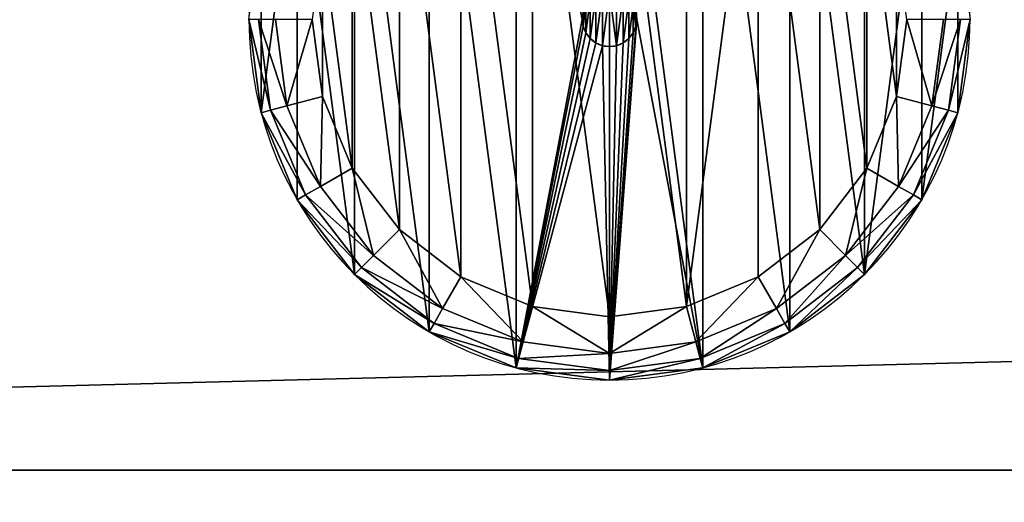
# Model space of a CAD drawing. Extents: x -375 to 1275, y -750 to 750.
# Drawn here: x -287 to -267, y 711 to 721 of the extents above; entities that cross this region are included whole.
import ezdxf

# ---------------------------------------------------------------- set-up
doc = ezdxf.new("R2010")
doc.units = 0
doc.layers.get('0').update_dxf_attribs({"linetype": 'CONTINUOUS'})

# ---------------------------------------------------------------- blocks, each defined once
blk = doc.blocks.new('RUBBER_FOOT')
at = {"color": 250}
for p, q in [((0.193, 7.551, 1.017), (0.433, 5.732, 1.017)), ((1.269, 7.551, 0.017), (1.472, 6.01, 0.017)), ((12.97, 6.01, 0.017), (13.173, 7.551, 0.017)), ((14.009, 5.732, 1.017), (14.248, 7.551, 1.017)), ((6.693, 7.409, 4), (6.693, 7.409, 5)), ((7.748, 7.409, 4), (7.748, 7.409, 5)), ((6.748, 7.278, 4), (6.748, 7.278, 5)), ((6.835, 7.165, 4), (6.835, 7.165, 5)), ((7.607, 7.165, 4), (7.607, 7.165, 5)), ((7.694, 7.278, 4), (7.694, 7.278, 5)), ((6.948, 7.078, 4), (6.948, 7.078, 5)), ((7.079, 7.023, 4), (7.079, 7.023, 5)), ((7.221, 7.005, 4), (7.221, 7.005, 5)), ((7.362, 7.023, 4), (7.362, 7.023, 5)), ((7.494, 7.078, 4), (7.494, 7.078, 5)), ((1.472, 6.01, 0.017), (2.066, 4.575, 0.017)), ((12.375, 4.575, 0.017), (12.97, 6.01, 0.017)), ((0.246, 5.682, 4), (0.433, 5.732, 1.017)), ((0.433, 5.732, 1.017), (1.135, 4.037, 1.017)), ((13.307, 4.037, 1.017), (14.009, 5.732, 1.017)), ((14.195, 5.682, 4), (14.009, 5.732, 1.017)), ((2.066, 4.575, 0.017), (3.012, 3.342, 0.017)), ((11.429, 3.342, 0.017), (12.375, 4.575, 0.017)), ((0.967, 3.94, 4), (1.135, 4.037, 1.017)), ((1.135, 4.037, 1.017), (2.252, 2.582, 1.017)), ((12.19, 2.582, 1.017), (13.307, 4.037, 1.017)), ((13.474, 3.94, 4), (13.307, 4.037, 1.017)), ((3.012, 3.342, 0.017), (4.245, 2.396, 0.017)), ((10.197, 2.396, 0.017), (11.429, 3.342, 0.017)), ((2.115, 2.445, 4), (2.252, 2.582, 1.017)), ((3.707, 1.465, 1.017), (2.252, 2.582, 1.017)), ((10.734, 1.465, 1.017), (12.19, 2.582, 1.017)), ((12.327, 2.445, 4), (12.19, 2.582, 1.017)), ((4.245, 2.396, 0.017), (5.68, 1.802, 0.017)), ((8.761, 1.802, 0.017), (10.197, 2.396, 0.017)), ((5.68, 1.802, 0.017), (7.221, 1.599, 0.017)), ((7.221, 1.599, 0.017), (8.761, 1.802, 0.017)), ((3.61, 1.297, 4), (3.707, 1.465, 1.017)), ((3.707, 1.465, 1.017), (5.402, 0.763, 1.017)), ((9.04, 0.763, 1.017), (10.734, 1.465, 1.017)), ((10.831, 1.297, 4), (10.734, 1.465, 1.017)), ((5.352, 0.576, 4), (5.402, 0.763, 1.017)), ((5.402, 0.763, 1.017), (7.221, 0.523, 1.017)), ((7.221, 0.523, 1.017), (9.04, 0.763, 1.017)), ((9.09, 0.576, 4), (9.04, 0.763, 1.017)), ((7.221, 0.33, 4), (7.221, 0.523, 1.017))]:
    blk.add_line(p, q, dxfattribs=at)
for centre, radius in [((7.221, 7.551, 4), 7.221), ((7.221, 7.551, 4), 0.546), ((7.221, 7.551, 5), 0.546)]:
    blk.add_circle(centre, radius, dxfattribs=at)
mesh = blk.add_polyface(dxfattribs=at)
corners = [(7.221, 0.33, 4), (6.675, 7.551, 4), (5.352, 0.576, 4), (6.693, 7.409, 4), (6.748, 7.278, 4), (6.835, 7.165, 4), (6.948, 7.078, 4), (7.079, 7.023, 4), (7.221, 7.005, 4), (7.362, 7.023, 4), (9.09, 0.576, 4), (7.494, 7.078, 4), (7.607, 7.165, 4), (7.694, 7.278, 4), (7.748, 7.409, 4), (7.767, 7.551, 4), (9.09, 14.525, 4), (10.831, 13.804, 4), (10.831, 1.297, 4), (12.327, 12.657, 4), (12.327, 2.445, 4), (13.474, 11.161, 4), (13.474, 3.94, 4), (14.195, 5.682, 4), (14.195, 9.42, 4), (14.442, 7.551, 4), (0.246, 5.682, 4), (0.246, 9.42, 4), (0, 7.551, 4), (0.967, 3.94, 4), (0.967, 11.161, 4), (2.115, 2.445, 4), (2.115, 12.657, 4), (3.61, 13.804, 4), (3.61, 1.297, 4), (5.352, 14.525, 4), (7.221, 14.772, 4), (6.693, 7.692, 4), (6.748, 7.824, 4), (6.835, 7.937, 4), (6.948, 8.024, 4), (7.079, 8.078, 4), (7.221, 8.097, 4), (7.362, 8.078, 4), (7.494, 8.024, 4), (7.607, 7.937, 4), (7.694, 7.824, 4), (7.748, 7.692, 4)]
mesh.append_faces([[corners[k] for k in face] for face in [(24, 23, 25), (26, 27, 28)]], dxfattribs={"vtx0": -1, "color": 250})
mesh.append_faces([[corners[k] for k in face] for face in [(0, 1, 2), (1, 0, 3), (3, 0, 4), (4, 0, 5), (5, 0, 6), (6, 0, 7), (7, 0, 8), (8, 0, 9), (9, 10, 11), (11, 10, 12), (12, 10, 13), (13, 10, 14), (14, 10, 15), (16, 10, 17), (17, 18, 19), (19, 20, 21), (21, 23, 24), (27, 29, 30), (30, 31, 32), (32, 31, 33), (33, 34, 35), (35, 2, 36), (36, 43, 16)]], dxfattribs={"vtx0": -1, "vtx1": -1, "color": 250})
mesh.append_faces([[corners[k] for k in face] for face in [(15, 10, 16), (36, 2, 1)]], dxfattribs={"vtx0": -1, "vtx1": -1, "vtx2": -1, "color": 250})
mesh.append_faces([[corners[k] for k in face] for face in [(9, 0, 10), (17, 10, 18), (19, 18, 20), (21, 20, 22), (21, 22, 23), (27, 26, 29), (30, 29, 31), (33, 31, 34), (35, 34, 2), (36, 1, 37), (36, 37, 38), (36, 38, 39), (36, 39, 40), (36, 40, 41), (36, 41, 42), (36, 42, 43), (16, 43, 44), (16, 44, 45), (16, 45, 46), (16, 46, 47), (16, 47, 15)]], dxfattribs={"vtx0": -1, "vtx2": -1, "color": 250})
mesh = blk.add_polyface(dxfattribs=at)
corners = [(1.472, 9.091, 0.017), (1.472, 6.01, 0.017), (1.269, 7.551, 0.017), (2.066, 10.527, 0.017), (2.066, 4.575, 0.017), (3.012, 11.759, 0.017), (3.012, 3.342, 0.017), (4.245, 12.705, 0.017), (4.245, 2.396, 0.017), (5.68, 1.802, 0.017), (5.68, 13.3, 0.017), (7.221, 13.503, 0.017), (7.221, 1.599, 0.017), (8.761, 13.3, 0.017), (8.761, 1.802, 0.017), (10.197, 12.705, 0.017), (10.197, 2.396, 0.017), (11.429, 11.759, 0.017), (11.429, 3.342, 0.017), (12.375, 10.527, 0.017), (12.375, 4.575, 0.017), (12.97, 9.091, 0.017), (12.97, 6.01, 0.017), (13.173, 7.551, 0.017)]
mesh.append_faces([[corners[k] for k in face] for face in [(0, 1, 2), (22, 21, 23)]], dxfattribs={"vtx0": -1, "color": 250})
mesh.append_faces([[corners[k] for k in face] for face in [(1, 3, 4), (4, 5, 6), (6, 7, 8), (8, 7, 9), (9, 11, 12), (12, 13, 14), (14, 15, 16), (16, 17, 18), (18, 19, 20), (20, 21, 22)]], dxfattribs={"vtx0": -1, "vtx1": -1, "color": 250})
mesh.append_faces([[corners[k] for k in face] for face in [(1, 0, 3), (4, 3, 5), (6, 5, 7), (9, 7, 10), (9, 10, 11), (12, 11, 13), (14, 13, 15), (16, 15, 17), (18, 17, 19), (20, 19, 21)]], dxfattribs={"vtx0": -1, "vtx2": -1, "color": 250})
mesh = blk.add_polyface(dxfattribs=at)
corners = [(6.693, 7.409, 5), (6.693, 7.692, 5), (6.675, 7.551, 5), (6.748, 7.824, 5), (6.748, 7.278, 5), (6.835, 7.165, 5), (6.835, 7.937, 5), (6.948, 7.078, 5), (6.948, 8.024, 5), (7.079, 7.023, 5), (7.079, 8.078, 5), (7.221, 8.097, 5), (7.221, 7.005, 5), (7.362, 7.023, 5), (7.362, 8.078, 5), (7.494, 7.078, 5), (7.494, 8.024, 5), (7.607, 7.165, 5), (7.607, 7.937, 5), (7.694, 7.278, 5), (7.694, 7.824, 5), (7.748, 7.409, 5), (7.748, 7.692, 5), (7.767, 7.551, 5)]
mesh.append_faces([[corners[k] for k in face] for face in [(0, 1, 2), (22, 21, 23)]], dxfattribs={"vtx0": -1, "color": 250})
mesh.append_faces([[corners[k] for k in face] for face in [(1, 0, 3), (3, 5, 6), (6, 7, 8), (8, 9, 10), (10, 9, 11), (11, 13, 14), (14, 15, 16), (16, 17, 18), (18, 19, 20), (20, 21, 22)]], dxfattribs={"vtx0": -1, "vtx1": -1, "color": 250})
mesh.append_faces([[corners[k] for k in face] for face in [(3, 0, 4), (3, 4, 5), (6, 5, 7), (8, 7, 9), (11, 9, 12), (11, 12, 13), (14, 13, 15), (16, 15, 17), (18, 17, 19), (20, 19, 21)]], dxfattribs={"vtx0": -1, "vtx2": -1, "color": 250})
mesh = blk.add_polyface(dxfattribs=at)
corners = [(0, 7.551, 4), (0.433, 5.732, 1.017), (0.246, 5.682, 4), (0.193, 7.551, 1.017)]
mesh.append_faces([[corners[k] for k in face] for face in [(0, 1, 2), (1, 0, 3)]], dxfattribs={"vtx0": -1, "color": 250})
mesh = blk.add_polyface(dxfattribs=at)
corners = [(0.193, 7.551, 1.017), (0.763, 5.82, 0.31), (0.433, 5.732, 1.017), (0.535, 7.551, 0.31)]
mesh.append_faces([[corners[k] for k in face] for face in [(0, 1, 2), (1, 0, 3)]], dxfattribs={"vtx0": -1, "color": 250})
mesh = blk.add_polyface(dxfattribs=at)
corners = [(1.269, 7.551, 0.017), (0.763, 5.82, 0.31), (0.535, 7.551, 0.31), (1.472, 6.01, 0.017)]
mesh.append_faces([[corners[k] for k in face] for face in [(0, 1, 2), (1, 0, 3)]], dxfattribs={"vtx0": -1, "color": 250})
mesh = blk.add_polyface(dxfattribs=at)
corners = [(6.675, 7.551, 5), (6.693, 7.409, 4), (6.693, 7.409, 5), (6.675, 7.551, 4)]
mesh.append_faces([[corners[k] for k in face] for face in [(0, 1, 2), (1, 0, 3)]], dxfattribs={"vtx0": -1, "color": 250})
mesh = blk.add_polyface(dxfattribs=at)
corners = [(7.767, 7.551, 4), (7.748, 7.409, 5), (7.748, 7.409, 4), (7.767, 7.551, 5)]
mesh.append_faces([[corners[k] for k in face] for face in [(0, 1, 2), (1, 0, 3)]], dxfattribs={"vtx0": -1, "color": 250})
mesh = blk.add_polyface(dxfattribs=at)
corners = [(13.173, 7.551, 0.017), (13.679, 5.82, 0.31), (12.97, 6.01, 0.017), (13.906, 7.551, 0.31)]
mesh.append_faces([[corners[k] for k in face] for face in [(0, 1, 2), (1, 0, 3)]], dxfattribs={"vtx0": -1, "color": 250})
mesh = blk.add_polyface(dxfattribs=at)
corners = [(13.679, 5.82, 0.31), (14.248, 7.551, 1.017), (14.009, 5.732, 1.017), (13.906, 7.551, 0.31)]
mesh.append_faces([[corners[k] for k in face] for face in [(0, 1, 2), (1, 0, 3)]], dxfattribs={"vtx0": -1, "color": 250})
mesh = blk.add_polyface(dxfattribs=at)
corners = [(14.009, 5.732, 1.017), (14.442, 7.551, 4), (14.195, 5.682, 4), (14.248, 7.551, 1.017)]
mesh.append_faces([[corners[k] for k in face] for face in [(0, 1, 2), (1, 0, 3)]], dxfattribs={"vtx0": -1, "color": 250})
mesh = blk.add_polyface(dxfattribs=at)
corners = [(6.693, 7.409, 5), (6.748, 7.278, 4), (6.748, 7.278, 5), (6.693, 7.409, 4)]
mesh.append_faces([[corners[k] for k in face] for face in [(0, 1, 2), (1, 0, 3)]], dxfattribs={"vtx0": -1, "color": 250})
mesh = blk.add_polyface(dxfattribs=at)
corners = [(7.748, 7.409, 4), (7.694, 7.278, 5), (7.694, 7.278, 4), (7.748, 7.409, 5)]
mesh.append_faces([[corners[k] for k in face] for face in [(0, 1, 2), (1, 0, 3)]], dxfattribs={"vtx0": -1, "color": 250})
mesh = blk.add_polyface(dxfattribs=at)
corners = [(6.748, 7.278, 5), (6.835, 7.165, 4), (6.835, 7.165, 5), (6.748, 7.278, 4)]
mesh.append_faces([[corners[k] for k in face] for face in [(0, 1, 2), (1, 0, 3)]], dxfattribs={"vtx0": -1, "color": 250})
mesh = blk.add_polyface(dxfattribs=at)
corners = [(6.948, 7.078, 5), (6.835, 7.165, 4), (6.948, 7.078, 4), (6.835, 7.165, 5)]
mesh.append_faces([[corners[k] for k in face] for face in [(0, 1, 2), (1, 0, 3)]], dxfattribs={"vtx0": -1, "color": 250})
mesh = blk.add_polyface(dxfattribs=at)
corners = [(7.607, 7.165, 5), (7.494, 7.078, 4), (7.607, 7.165, 4), (7.494, 7.078, 5)]
mesh.append_faces([[corners[k] for k in face] for face in [(0, 1, 2), (1, 0, 3)]], dxfattribs={"vtx0": -1, "color": 250})
mesh = blk.add_polyface(dxfattribs=at)
corners = [(7.694, 7.278, 4), (7.607, 7.165, 5), (7.607, 7.165, 4), (7.694, 7.278, 5)]
mesh.append_faces([[corners[k] for k in face] for face in [(0, 1, 2), (1, 0, 3)]], dxfattribs={"vtx0": -1, "color": 250})
mesh = blk.add_polyface(dxfattribs=at)
corners = [(7.079, 7.023, 5), (6.948, 7.078, 4), (7.079, 7.023, 4), (6.948, 7.078, 5)]
mesh.append_faces([[corners[k] for k in face] for face in [(0, 1, 2), (1, 0, 3)]], dxfattribs={"vtx0": -1, "color": 250})
mesh = blk.add_polyface(dxfattribs=at)
corners = [(7.221, 7.005, 5), (7.079, 7.023, 4), (7.221, 7.005, 4), (7.079, 7.023, 5)]
mesh.append_faces([[corners[k] for k in face] for face in [(0, 1, 2), (1, 0, 3)]], dxfattribs={"vtx0": -1, "color": 250})
mesh = blk.add_polyface(dxfattribs=at)
corners = [(7.362, 7.023, 5), (7.221, 7.005, 4), (7.362, 7.023, 4), (7.221, 7.005, 5)]
mesh.append_faces([[corners[k] for k in face] for face in [(0, 1, 2), (1, 0, 3)]], dxfattribs={"vtx0": -1, "color": 250})
mesh = blk.add_polyface(dxfattribs=at)
corners = [(7.494, 7.078, 5), (7.362, 7.023, 4), (7.494, 7.078, 4), (7.362, 7.023, 5)]
mesh.append_faces([[corners[k] for k in face] for face in [(0, 1, 2), (1, 0, 3)]], dxfattribs={"vtx0": -1, "color": 250})
mesh = blk.add_polyface(dxfattribs=at)
corners = [(1.472, 6.01, 0.017), (1.431, 4.208, 0.31), (0.763, 5.82, 0.31), (2.066, 4.575, 0.017)]
mesh.append_faces([[corners[k] for k in face] for face in [(0, 1, 2), (1, 0, 3)]], dxfattribs={"vtx0": -1, "color": 250})
mesh = blk.add_polyface(dxfattribs=at)
corners = [(12.97, 6.01, 0.017), (13.011, 4.208, 0.31), (12.375, 4.575, 0.017), (13.679, 5.82, 0.31)]
mesh.append_faces([[corners[k] for k in face] for face in [(0, 1, 2), (1, 0, 3)]], dxfattribs={"vtx0": -1, "color": 250})
mesh = blk.add_polyface(dxfattribs=at)
corners = [(0.246, 5.682, 4), (1.135, 4.037, 1.017), (0.967, 3.94, 4), (0.433, 5.732, 1.017)]
mesh.append_faces([[corners[k] for k in face] for face in [(0, 1, 2), (1, 0, 3)]], dxfattribs={"vtx0": -1, "color": 250})
mesh = blk.add_polyface(dxfattribs=at)
corners = [(0.433, 5.732, 1.017), (1.431, 4.208, 0.31), (1.135, 4.037, 1.017), (0.763, 5.82, 0.31)]
mesh.append_faces([[corners[k] for k in face] for face in [(0, 1, 2), (1, 0, 3)]], dxfattribs={"vtx0": -1, "color": 250})
mesh = blk.add_polyface(dxfattribs=at)
corners = [(13.011, 4.208, 0.31), (14.009, 5.732, 1.017), (13.307, 4.037, 1.017), (13.679, 5.82, 0.31)]
mesh.append_faces([[corners[k] for k in face] for face in [(0, 1, 2), (1, 0, 3)]], dxfattribs={"vtx0": -1, "color": 250})
mesh = blk.add_polyface(dxfattribs=at)
corners = [(13.307, 4.037, 1.017), (14.195, 5.682, 4), (13.474, 3.94, 4), (14.009, 5.732, 1.017)]
mesh.append_faces([[corners[k] for k in face] for face in [(0, 1, 2), (1, 0, 3)]], dxfattribs={"vtx0": -1, "color": 250})
mesh = blk.add_polyface(dxfattribs=at)
corners = [(2.066, 4.575, 0.017), (2.493, 2.823, 0.31), (1.431, 4.208, 0.31), (3.012, 3.342, 0.017)]
mesh.append_faces([[corners[k] for k in face] for face in [(0, 1, 2), (1, 0, 3)]], dxfattribs={"vtx0": -1, "color": 250})
mesh = blk.add_polyface(dxfattribs=at)
corners = [(12.375, 4.575, 0.017), (11.948, 2.823, 0.31), (11.429, 3.342, 0.017), (13.011, 4.208, 0.31)]
mesh.append_faces([[corners[k] for k in face] for face in [(0, 1, 2), (1, 0, 3)]], dxfattribs={"vtx0": -1, "color": 250})
mesh = blk.add_polyface(dxfattribs=at)
corners = [(1.135, 4.037, 1.017), (2.493, 2.823, 0.31), (2.252, 2.582, 1.017), (1.431, 4.208, 0.31)]
mesh.append_faces([[corners[k] for k in face] for face in [(0, 1, 2), (1, 0, 3)]], dxfattribs={"vtx0": -1, "color": 250})
mesh = blk.add_polyface(dxfattribs=at)
corners = [(11.948, 2.823, 0.31), (13.307, 4.037, 1.017), (12.19, 2.582, 1.017), (13.011, 4.208, 0.31)]
mesh.append_faces([[corners[k] for k in face] for face in [(0, 1, 2), (1, 0, 3)]], dxfattribs={"vtx0": -1, "color": 250})
mesh = blk.add_polyface(dxfattribs=at)
corners = [(0.967, 3.94, 4), (2.252, 2.582, 1.017), (2.115, 2.445, 4), (1.135, 4.037, 1.017)]
mesh.append_faces([[corners[k] for k in face] for face in [(0, 1, 2), (1, 0, 3)]], dxfattribs={"vtx0": -1, "color": 250})
mesh = blk.add_polyface(dxfattribs=at)
corners = [(12.19, 2.582, 1.017), (13.474, 3.94, 4), (12.327, 2.445, 4), (13.307, 4.037, 1.017)]
mesh.append_faces([[corners[k] for k in face] for face in [(0, 1, 2), (1, 0, 3)]], dxfattribs={"vtx0": -1, "color": 250})
mesh = blk.add_polyface(dxfattribs=at)
corners = [(3.012, 3.342, 0.017), (3.878, 1.761, 0.31), (2.493, 2.823, 0.31), (4.245, 2.396, 0.017)]
mesh.append_faces([[corners[k] for k in face] for face in [(0, 1, 2), (1, 0, 3)]], dxfattribs={"vtx0": -1, "color": 250})
mesh = blk.add_polyface(dxfattribs=at)
corners = [(11.429, 3.342, 0.017), (10.564, 1.761, 0.31), (10.197, 2.396, 0.017), (11.948, 2.823, 0.31)]
mesh.append_faces([[corners[k] for k in face] for face in [(0, 1, 2), (1, 0, 3)]], dxfattribs={"vtx0": -1, "color": 250})
mesh = blk.add_polyface(dxfattribs=at)
corners = [(3.707, 1.465, 1.017), (2.493, 2.823, 0.31), (3.878, 1.761, 0.31), (2.252, 2.582, 1.017)]
mesh.append_faces([[corners[k] for k in face] for face in [(0, 1, 2), (1, 0, 3)]], dxfattribs={"vtx0": -1, "color": 250})
mesh = blk.add_polyface(dxfattribs=at)
corners = [(12.19, 2.582, 1.017), (10.564, 1.761, 0.31), (11.948, 2.823, 0.31), (10.734, 1.465, 1.017)]
mesh.append_faces([[corners[k] for k in face] for face in [(0, 1, 2), (1, 0, 3)]], dxfattribs={"vtx0": -1, "color": 250})
mesh = blk.add_polyface(dxfattribs=at)
corners = [(3.61, 1.297, 4), (2.252, 2.582, 1.017), (3.707, 1.465, 1.017), (2.115, 2.445, 4)]
mesh.append_faces([[corners[k] for k in face] for face in [(0, 1, 2), (1, 0, 3)]], dxfattribs={"vtx0": -1, "color": 250})
mesh = blk.add_polyface(dxfattribs=at)
corners = [(12.327, 2.445, 4), (10.734, 1.465, 1.017), (12.19, 2.582, 1.017), (10.831, 1.297, 4)]
mesh.append_faces([[corners[k] for k in face] for face in [(0, 1, 2), (1, 0, 3)]], dxfattribs={"vtx0": -1, "color": 250})
mesh = blk.add_polyface(dxfattribs=at)
corners = [(4.245, 2.396, 0.017), (5.49, 1.093, 0.31), (3.878, 1.761, 0.31), (5.68, 1.802, 0.017)]
mesh.append_faces([[corners[k] for k in face] for face in [(0, 1, 2), (1, 0, 3)]], dxfattribs={"vtx0": -1, "color": 250})
mesh = blk.add_polyface(dxfattribs=at)
corners = [(10.197, 2.396, 0.017), (8.951, 1.093, 0.31), (8.761, 1.802, 0.017), (10.564, 1.761, 0.31)]
mesh.append_faces([[corners[k] for k in face] for face in [(0, 1, 2), (1, 0, 3)]], dxfattribs={"vtx0": -1, "color": 250})
mesh = blk.add_polyface(dxfattribs=at)
corners = [(5.68, 1.802, 0.017), (7.221, 0.865, 0.31), (5.49, 1.093, 0.31), (7.221, 1.599, 0.017)]
mesh.append_faces([[corners[k] for k in face] for face in [(0, 1, 2), (1, 0, 3)]], dxfattribs={"vtx0": -1, "color": 250})
mesh = blk.add_polyface(dxfattribs=at)
corners = [(8.761, 1.802, 0.017), (7.221, 0.865, 0.31), (7.221, 1.599, 0.017), (8.951, 1.093, 0.31)]
mesh.append_faces([[corners[k] for k in face] for face in [(0, 1, 2), (1, 0, 3)]], dxfattribs={"vtx0": -1, "color": 250})
mesh = blk.add_polyface(dxfattribs=at)
corners = [(5.402, 0.763, 1.017), (3.878, 1.761, 0.31), (5.49, 1.093, 0.31), (3.707, 1.465, 1.017)]
mesh.append_faces([[corners[k] for k in face] for face in [(0, 1, 2), (1, 0, 3)]], dxfattribs={"vtx0": -1, "color": 250})
mesh = blk.add_polyface(dxfattribs=at)
corners = [(10.734, 1.465, 1.017), (8.951, 1.093, 0.31), (10.564, 1.761, 0.31), (9.04, 0.763, 1.017)]
mesh.append_faces([[corners[k] for k in face] for face in [(0, 1, 2), (1, 0, 3)]], dxfattribs={"vtx0": -1, "color": 250})
mesh = blk.add_polyface(dxfattribs=at)
corners = [(5.352, 0.576, 4), (3.707, 1.465, 1.017), (5.402, 0.763, 1.017), (3.61, 1.297, 4)]
mesh.append_faces([[corners[k] for k in face] for face in [(0, 1, 2), (1, 0, 3)]], dxfattribs={"vtx0": -1, "color": 250})
mesh = blk.add_polyface(dxfattribs=at)
corners = [(10.831, 1.297, 4), (9.04, 0.763, 1.017), (10.734, 1.465, 1.017), (9.09, 0.576, 4)]
mesh.append_faces([[corners[k] for k in face] for face in [(0, 1, 2), (1, 0, 3)]], dxfattribs={"vtx0": -1, "color": 250})
mesh = blk.add_polyface(dxfattribs=at)
corners = [(7.221, 0.523, 1.017), (5.49, 1.093, 0.31), (7.221, 0.865, 0.31), (5.402, 0.763, 1.017)]
mesh.append_faces([[corners[k] for k in face] for face in [(0, 1, 2), (1, 0, 3)]], dxfattribs={"vtx0": -1, "color": 250})
mesh = blk.add_polyface(dxfattribs=at)
corners = [(9.04, 0.763, 1.017), (7.221, 0.865, 0.31), (8.951, 1.093, 0.31), (7.221, 0.523, 1.017)]
mesh.append_faces([[corners[k] for k in face] for face in [(0, 1, 2), (1, 0, 3)]], dxfattribs={"vtx0": -1, "color": 250})
mesh = blk.add_polyface(dxfattribs=at)
corners = [(7.221, 0.33, 4), (5.402, 0.763, 1.017), (7.221, 0.523, 1.017), (5.352, 0.576, 4)]
mesh.append_faces([[corners[k] for k in face] for face in [(0, 1, 2), (1, 0, 3)]], dxfattribs={"vtx0": -1, "color": 250})
mesh = blk.add_polyface(dxfattribs=at)
corners = [(9.09, 0.576, 4), (7.221, 0.523, 1.017), (9.04, 0.763, 1.017), (7.221, 0.33, 4)]
mesh.append_faces([[corners[k] for k in face] for face in [(0, 1, 2), (1, 0, 3)]], dxfattribs={"vtx0": -1, "color": 250})
blk = doc.blocks.new('GROUP_11')
for p, q in [((0, 0), (704, 0)), ((704, 0, 690), (0, 0, 690))]:
    blk.add_line(p, q)
mesh = blk.add_polyface()
corners = [(704, 0, 690), (0, 18, 690), (0, 0, 690), (704, 18, 690)]
mesh.append_faces([[corners[k] for k in face] for face in [(0, 1, 2), (1, 0, 3)]], dxfattribs={"vtx0": -1})
mesh = blk.add_polyface()
corners = [(0, 18), (704, 0), (0, 0), (704, 18)]
mesh.append_faces([[corners[k] for k in face] for face in [(0, 1, 2), (1, 0, 3)]], dxfattribs={"vtx0": -1})
mesh = blk.add_polyface()
corners = [(704, 0), (0, 0, 690), (0, 0), (704, 0, 690)]
mesh.append_faces([[corners[k] for k in face] for face in [(0, 1, 2), (1, 0, 3)]], dxfattribs={"vtx0": -1})
blk = doc.blocks.new('END_LEG')
at = {"color": 250}
blk.add_blockref('GROUP_11', (10.482, 1.377), dxfattribs=at)
blk.add_blockref('RUBBER_FOOT', (630.22, 2.852, -4))
blk = doc.blocks.new('GROUP_5')
at = {"color": 43}
mesh = blk.add_polyface(dxfattribs=at)
corners = [(3, 3, 25), (75.729, 632.366, 25), (3, 747, 25), (79.926, 627.706, 25), (85, 624.019, 25), (90.729, 621.468, 25), (1497, 3, 25), (72.594, 637.798, 25), (70.656, 643.763, 25), (70, 650, 25), (96.864, 620.164, 25), (103.136, 620.164, 25), (109.271, 621.468, 25), (115, 624.019, 25), (120.074, 627.706, 25), (124.271, 632.366, 25), (127.406, 637.798, 25), (129.344, 643.763, 25), (130, 650, 25), (1370.656, 643.763, 25), (1370, 650, 25), (1372.594, 637.798, 25), (1375.729, 632.366, 25), (1379.926, 627.706, 25), (1385, 624.019, 25), (1390.729, 621.468, 25), (1396.864, 620.164, 25), (1403.136, 620.164, 25), (1409.271, 621.468, 25), (1415, 624.019, 25), (1420.074, 627.706, 25), (1424.271, 632.366, 25), (1427.406, 637.798, 25), (1429.344, 643.763, 25), (1430, 650, 25), (96.864, 679.836, 25), (1497, 747, 25), (90.729, 678.532, 25), (85, 675.981, 25), (79.926, 672.294, 25), (75.729, 667.634, 25), (72.594, 662.202, 25), (70.656, 656.237, 25), (103.136, 679.836, 25), (109.271, 678.532, 25), (115, 675.981, 25), (120.074, 672.294, 25), (124.271, 667.634, 25), (127.406, 662.202, 25), (129.344, 656.237, 25), (1385, 675.981, 25), (1379.926, 672.294, 25), (1375.729, 667.634, 25), (1372.594, 662.202, 25), (1370.656, 656.237, 25), (1390.729, 678.532, 25), (1396.864, 679.836, 25), (1403.136, 679.836, 25), (1409.271, 678.532, 25), (1415, 675.981, 25), (1420.074, 672.294, 25), (1424.271, 667.634, 25), (1427.406, 662.202, 25), (1429.344, 656.237, 25)]
mesh.append_faces([[corners[k] for k in face] for face in [(0, 1, 2), (1, 0, 3), (3, 0, 4), (4, 0, 5), (5, 6, 10), (10, 6, 11), (11, 6, 12), (12, 6, 13), (13, 6, 14), (14, 6, 15), (15, 6, 16), (16, 6, 17), (17, 6, 18), (19, 6, 21), (21, 6, 22), (22, 6, 23), (23, 6, 24), (24, 6, 25), (25, 6, 26), (26, 6, 27), (27, 6, 28), (28, 6, 29), (29, 6, 30), (30, 6, 31), (31, 6, 32), (32, 6, 33), (33, 6, 34), (2, 35, 36), (35, 2, 37), (37, 2, 38), (38, 2, 39), (39, 2, 40), (40, 2, 41), (41, 2, 42), (42, 2, 9), (50, 18, 51), (51, 18, 52), (52, 18, 53), (53, 18, 54), (54, 18, 20), (36, 34, 6)]], dxfattribs={"vtx0": -1, "vtx1": -1, "color": 43})
mesh.append_faces([[corners[k] for k in face] for face in [(18, 6, 19), (36, 18, 50)]], dxfattribs={"vtx0": -1, "vtx1": -1, "vtx2": -1, "color": 43})
mesh.append_faces([[corners[k] for k in face] for face in [(5, 0, 6), (2, 1, 7), (2, 7, 8), (2, 8, 9), (18, 19, 20), (36, 35, 43), (36, 43, 44), (36, 44, 45), (36, 45, 46), (36, 46, 47), (36, 47, 48), (36, 48, 49), (36, 49, 18), (36, 50, 55), (36, 55, 56), (36, 56, 57), (36, 57, 58), (36, 58, 59), (36, 59, 60), (36, 60, 61), (36, 61, 62), (36, 62, 63), (36, 63, 34)]], dxfattribs={"vtx0": -1, "vtx2": -1, "color": 43})
mesh = blk.add_polyface(dxfattribs=at)
corners = [(3, 747), (70, 650), (3, 3), (70.656, 656.237), (72.594, 662.202), (75.729, 667.634), (79.926, 672.294), (85, 675.981), (90.729, 678.532), (96.864, 679.836), (1497, 747), (103.136, 679.836), (109.271, 678.532), (115, 675.981), (120.074, 672.294), (124.271, 667.634), (127.406, 662.202), (129.344, 656.237), (130, 650), (1385, 675.981), (1379.926, 672.294), (1375.729, 667.634), (1372.594, 662.202), (1370.656, 656.237), (1370, 650), (1390.729, 678.532), (1396.864, 679.836), (1403.136, 679.836), (1409.271, 678.532), (1415, 675.981), (1420.074, 672.294), (1424.271, 667.634), (1427.406, 662.202), (1429.344, 656.237), (1430, 650), (90.729, 621.468), (1497, 3), (85, 624.019), (79.926, 627.706), (75.729, 632.366), (72.594, 637.798), (70.656, 643.763), (96.864, 620.164), (103.136, 620.164), (109.271, 621.468), (115, 624.019), (120.074, 627.706), (124.271, 632.366), (127.406, 637.798), (129.344, 643.763), (1370.656, 643.763), (1372.594, 637.798), (1375.729, 632.366), (1379.926, 627.706), (1385, 624.019), (1390.729, 621.468), (1396.864, 620.164), (1403.136, 620.164), (1409.271, 621.468), (1415, 624.019), (1420.074, 627.706), (1424.271, 632.366), (1427.406, 637.798), (1429.344, 643.763)]
mesh.append_faces([[corners[k] for k in face] for face in [(0, 1, 2), (1, 0, 3), (3, 0, 4), (4, 0, 5), (5, 0, 6), (6, 0, 7), (7, 0, 8), (8, 0, 9), (9, 10, 11), (11, 10, 12), (12, 10, 13), (13, 10, 14), (14, 10, 15), (15, 10, 16), (16, 10, 17), (17, 10, 18), (19, 10, 25), (25, 10, 26), (26, 10, 27), (27, 10, 28), (28, 10, 29), (29, 10, 30), (30, 10, 31), (31, 10, 32), (32, 10, 33), (33, 10, 34), (2, 35, 36), (35, 2, 37), (37, 2, 38), (38, 2, 39), (39, 2, 40), (40, 2, 41), (41, 2, 1), (50, 18, 24), (36, 34, 10)]], dxfattribs={"vtx0": -1, "vtx1": -1, "color": 43})
mesh.append_faces([[corners[k] for k in face] for face in [(18, 10, 19), (36, 18, 50)]], dxfattribs={"vtx0": -1, "vtx1": -1, "vtx2": -1, "color": 43})
mesh.append_faces([[corners[k] for k in face] for face in [(9, 0, 10), (18, 19, 20), (18, 20, 21), (18, 21, 22), (18, 22, 23), (18, 23, 24), (36, 35, 42), (36, 42, 43), (36, 43, 44), (36, 44, 45), (36, 45, 46), (36, 46, 47), (36, 47, 48), (36, 48, 49), (36, 49, 18), (36, 50, 51), (36, 51, 52), (36, 52, 53), (36, 53, 54), (36, 54, 55), (36, 55, 56), (36, 56, 57), (36, 57, 58), (36, 58, 59), (36, 59, 60), (36, 60, 61), (36, 61, 62), (36, 62, 63), (36, 63, 34)]], dxfattribs={"vtx0": -1, "vtx2": -1, "color": 43})
blk = doc.blocks.new('GROUP_1')
at = {"color": 43}
blk.add_blockref('GROUP_5', (44.442, -738.44), dxfattribs=at)

msp = doc.modelspace()

# ---------------------------------------------------------------- block references
at = {"rotation": 90.00000000000001}
msp.add_blockref('GROUP_1', (-363.44, -794.442, 693.983), dxfattribs=at)
at = {"extrusion": (4.9098e-16, -4.93132e-16, -1), "zscale": -1, "rotation": 4.08582005767507e-12}
msp.add_blockref('END_LEG', (-362.482, 710.623, -3.98), dxfattribs=at)

doc.saveas('drawing.dxf')
